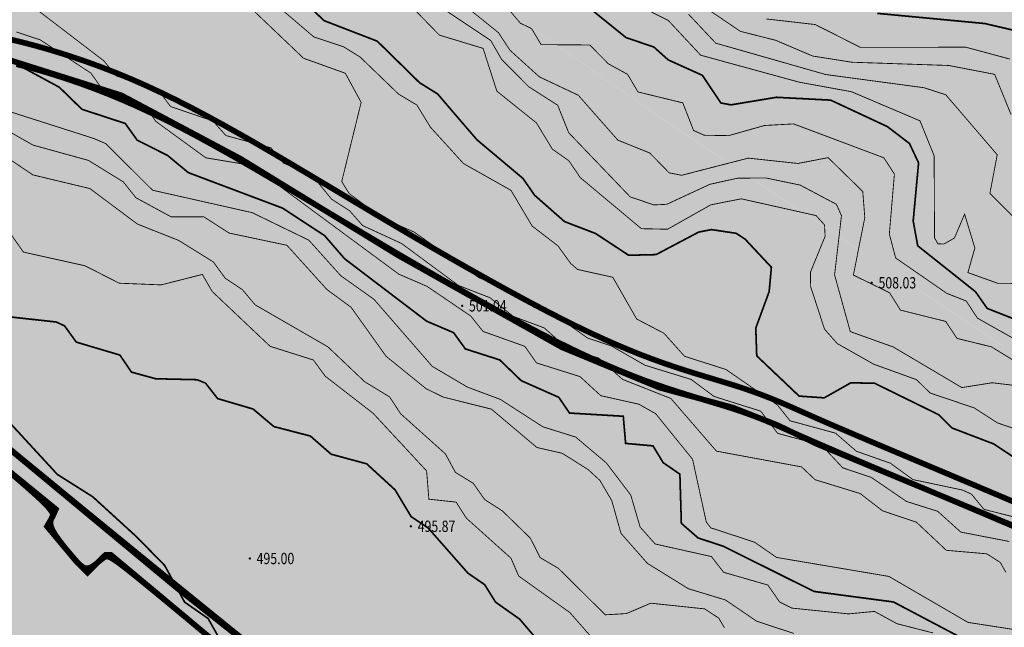
# Model space of a CAD drawing. Extents: x 278570 to 283335, y 3044496 to 3049024.
# Drawn here: x 280794 to 280881, y 3046222 to 3046276 of the extents above; entities that cross this region are included whole.
import ezdxf
from ezdxf.enums import TextEntityAlignment as Align

# ---------------------------------------------------------------- set-up
doc = ezdxf.new("R2010")
doc.units = 0
doc.layers.add('DGX', color=8, linetype='Continuous')
doc.layers.add('GCD', color=8, linetype='Continuous')
doc.layers.add('着色-有林地', color=7, linetype='Continuous', true_color=0x288c00)
doc.layers.add('着色-水田', color=7, linetype='Continuous', true_color=0xffff64)

# ---------------------------------------------------------------- blocks, each defined once
blk = doc.blocks.new('gc200')
at = {"const_width": 0.2}
blk.add_lwpolyline([(-0.1, 0, 1), (0.1, 0, 1)], format="xyb", close=True, dxfattribs=at)

msp = doc.modelspace()

# ---------------------------------------------------------------- hatches: boundary and pattern name
at = {"layer": '着色-有林地', "linetype": 'Continuous', "true_color": 0x288c00}
h = msp.add_hatch(color=84, dxfattribs=at)
h.paths.add_polyline_path([(280885.089, 3046024.964), (280895.758, 3046024.548), (280874.117, 3046096.681), (280840.423, 3046172.725), (280812.826, 3046202.406), (280776.566, 3046222.758), (280746.46, 3046244.277), (280711.86, 3046280.773), (280638.816, 3046329.216), (280622.931, 3046306.564), (280513.143, 3046342.729), (280622.953, 3046306.431)])
h.paths.add_polyline_path([(280998.671, 3046087.132), (280960.692, 3046085.131), (280937.112, 3046056.291), (280924.752, 3046023.418), (281146.849, 3046014.764), (281177.532, 3046046.372), (281071.574, 3046088.789)])
h.paths.add_polyline_path([(280858.916, 3046537.561), (280257.599, 3046521.944), (280250.616, 3046429.505), (280513.121, 3046342.736), (280517.978, 3046357.43), (280517.817, 3046361.829), (280514.576, 3046358.239), (280507.833, 3046359.559), (280505.394, 3046372.412), (280490.666, 3046385.806), (280471.786, 3046405.512), (280458.871, 3046416.941), (280441.645, 3046427.192), (280416.617, 3046427.873), (280406.798, 3046421.484), (280388.043, 3046414.702), (280373.595, 3046418.285), (280364.107, 3046428.662), (280346.677, 3046434.521), (280327.108, 3046446.299), (280315.354, 3046455.253), (280291.569, 3046464.717), (280287.618, 3046472.163), (280293.419, 3046475.338), (280301.923, 3046484.685), (280302.286, 3046497.588), (280307.312, 3046507.154), (280312.216, 3046512.245), (280318.353, 3046504.271), (280318.616, 3046497.193), (280313.677, 3046480.892), (280315.818, 3046472.174), (280321.289, 3046460.77), (280334.419, 3046458.644), (280347.761, 3046461.612), (280363.092, 3046468.015), (280371.354, 3046472.128), (280379.945, 3046470.557), (280393.357, 3046454.188), (280404.905, 3046453.695), (280418.519, 3046453.304), (280452.129, 3046445.914), (280460.078, 3046450.797), (280465.479, 3046466.135), (280470.138, 3046466.111), (280468.38, 3046446.877), (280473.271, 3046440.556), (280482.803, 3046428.524), (280495.124, 3046411.865), (280511.451, 3046402.09), (280547.756, 3046399.906), (280575.38, 3046411.108), (280588.668, 3046420.988), (280612.612, 3046449.194), (280630.154, 3046471.145), (280647.22, 3046472.71), (280672.993, 3046433.222), (280702.933, 3046431.73), (280728.974, 3046437.585), (280751.504, 3046451.908), (280775.515, 3046482.847), (280789.788, 3046464.57), (280799.505, 3046443.085), (280776.329, 3046417.055), (280768.676, 3046360.407), (280793.028, 3046307.096), (280850.724, 3046266.946), (280912.225, 3046225.912), (281009.638, 3046206.24), (281051.383, 3046239.733), (281049.679, 3046286.572)])
at = {"layer": '着色-水田', "ltscale": 2}
msp.add_hatch(color=256, dxfattribs=at).paths.add_polyline_path([(280850.702, 3046266.953), (280793.006, 3046307.103), (280768.654, 3046360.415), (280776.307, 3046417.062), (280799.483, 3046443.092), (280789.766, 3046464.578), (280775.493, 3046482.854), (280751.482, 3046451.916), (280728.952, 3046437.593), (280702.912, 3046431.738), (280672.971, 3046433.23), (280647.199, 3046472.717), (280630.132, 3046471.152), (280612.59, 3046449.201), (280588.646, 3046420.995), (280575.358, 3046411.116), (280547.734, 3046399.913), (280511.429, 3046402.097), (280495.102, 3046411.872), (280482.781, 3046428.531), (280473.249, 3046440.564), (280468.358, 3046446.884), (280470.116, 3046466.118), (280465.457, 3046466.142), (280460.056, 3046450.805), (280452.107, 3046445.921), (280418.497, 3046453.312), (280404.883, 3046453.702), (280393.336, 3046454.195), (280379.923, 3046470.564), (280371.332, 3046472.136), (280363.07, 3046468.022), (280347.739, 3046461.62), (280334.397, 3046458.651), (280321.267, 3046460.778), (280315.796, 3046472.181), (280313.656, 3046480.899), (280318.594, 3046497.2), (280318.331, 3046504.278), (280312.194, 3046512.252), (280307.29, 3046507.162), (280302.265, 3046497.595), (280301.901, 3046484.692), (280293.397, 3046475.345), (280287.596, 3046472.171), (280291.547, 3046464.724), (280315.332, 3046455.261), (280327.086, 3046446.306), (280346.655, 3046434.528), (280364.085, 3046428.669), (280373.573, 3046418.292), (280388.021, 3046414.71), (280406.776, 3046421.491), (280416.595, 3046427.88), (280441.623, 3046427.199), (280458.849, 3046416.948), (280471.765, 3046405.52), (280490.644, 3046385.813), (280505.372, 3046372.419), (280507.811, 3046359.566), (280514.554, 3046358.246), (280517.795, 3046361.836), (280517.957, 3046357.438), (280513.099, 3046342.743), (280622.909, 3046306.571), (280638.794, 3046329.223), (280711.838, 3046280.78), (280746.439, 3046244.284), (280776.544, 3046222.765), (280812.804, 3046202.413), (280840.401, 3046172.732), (280874.095, 3046096.688), (280895.735, 3046024.562), (280924.733, 3046023.432), (280937.091, 3046056.298), (280960.67, 3046085.138), (280998.649, 3046087.139), (281071.552, 3046088.796), (281177.489, 3046046.388), (281208.262, 3046077.91), (281049.658, 3046286.556), (281051.361, 3046239.741), (281009.616, 3046206.247), (280912.203, 3046225.92)])

# ---------------------------------------------------------------- linework, layer by layer
at = {"color": 4, "linetype": 'Continuous', "const_width": 0.5}
for points in [[(280793.368, 3046273.765), (280794.366, 3046273.525), (280795.426, 3046273.249), (280796.543, 3046272.936), (280797.709, 3046272.586), (280798.918, 3046272.198), (280800.162, 3046271.772), (280801.435, 3046271.308), (280802.728, 3046270.807), (280804.037, 3046270.266), (280805.354, 3046269.687), (280806.685, 3046269.069), (280808.033, 3046268.411), (280809.405, 3046267.712), (280810.805, 3046266.971), (280812.24, 3046266.188), (280813.715, 3046265.362), (280815.234, 3046264.493), (280816.802, 3046263.58), (280818.415, 3046262.629), (280820.067, 3046261.647), (280821.753, 3046260.639), (280823.467, 3046259.614), (280825.203, 3046258.577), (280826.957, 3046257.535), (280828.722, 3046256.494), (280830.491, 3046255.462), (280832.255, 3046254.445), (280833.999, 3046253.453), (280835.712, 3046252.492), (280837.382, 3046251.571), (280838.996, 3046250.697), (280840.541, 3046249.88), (280842.005, 3046249.126), (280843.379, 3046248.441), (280844.668, 3046247.822), (280845.881, 3046247.264), (280847.023, 3046246.76), (280848.105, 3046246.306), (280849.133, 3046245.894), (280850.117, 3046245.521), (280851.063, 3046245.18), (280851.978, 3046244.866), (280852.864, 3046244.575), (280853.718, 3046244.305), (280854.539, 3046244.053), (280855.327, 3046243.815), (280856.081, 3046243.588), (280856.799, 3046243.37), (280857.48, 3046243.158), (280858.124, 3046242.948), (280858.734, 3046242.741), (280859.313, 3046242.535), (280859.865, 3046242.33), (280860.394, 3046242.125), (280860.904, 3046241.921), (280861.397, 3046241.716), (280861.878, 3046241.51), (280862.357, 3046241.3), (280862.872, 3046241.071), (280863.469, 3046240.806), (280864.193, 3046240.486), (280865.088, 3046240.093), (280866.201, 3046239.611), (280867.577, 3046239.021), (280869.26, 3046238.306), (280871.274, 3046237.456), (280873.556, 3046236.496), (280876.023, 3046235.459), (280878.588, 3046234.378), (280881.169, 3046233.285), (280883.679, 3046232.213)], [(280883.679, 3046232.213), (280881.169, 3046233.285), (280878.588, 3046234.378), (280876.023, 3046235.459), (280873.556, 3046236.496), (280871.274, 3046237.456), (280869.26, 3046238.306), (280867.577, 3046239.021), (280866.201, 3046239.611), (280865.088, 3046240.093), (280864.193, 3046240.486), (280863.469, 3046240.806), (280862.872, 3046241.071), (280862.357, 3046241.3), (280861.878, 3046241.51), (280861.397, 3046241.716), (280860.904, 3046241.921), (280860.394, 3046242.125), (280859.865, 3046242.33), (280859.313, 3046242.535), (280858.734, 3046242.741), (280858.124, 3046242.948), (280857.48, 3046243.158), (280856.799, 3046243.37), (280856.081, 3046243.588), (280855.327, 3046243.815), (280854.539, 3046244.053), (280853.718, 3046244.305), (280852.864, 3046244.575), (280851.978, 3046244.866), (280851.063, 3046245.18), (280850.117, 3046245.521), (280849.133, 3046245.894), (280848.105, 3046246.306), (280847.023, 3046246.76), (280845.881, 3046247.264), (280844.668, 3046247.822), (280843.379, 3046248.441), (280842.005, 3046249.126), (280840.541, 3046249.88), (280838.996, 3046250.697), (280837.382, 3046251.571), (280835.712, 3046252.492), (280833.999, 3046253.453), (280832.255, 3046254.445), (280830.491, 3046255.462), (280828.722, 3046256.494), (280826.957, 3046257.535), (280825.203, 3046258.577), (280823.467, 3046259.614), (280821.753, 3046260.639), (280820.067, 3046261.647), (280818.415, 3046262.629), (280816.802, 3046263.58), (280815.234, 3046264.493), (280813.715, 3046265.362), (280812.24, 3046266.188), (280810.805, 3046266.971), (280809.405, 3046267.712), (280808.033, 3046268.411), (280806.685, 3046269.069), (280805.354, 3046269.687), (280804.037, 3046270.266), (280802.728, 3046270.807), (280801.435, 3046271.308), (280800.162, 3046271.772), (280798.918, 3046272.198), (280797.709, 3046272.586), (280796.543, 3046272.936), (280795.426, 3046273.249), (280794.366, 3046273.525), (280793.368, 3046273.765)], [(280793.244, 3046271.962), (280803.182, 3046268.826), (280813.704, 3046263.23), (280827.646, 3046254.684), (280842.124, 3046246.56), (280850.727, 3046243), (280857.254, 3046241.23), (280861.172, 3046239.69), (280864.679, 3046238.006), (280890.71, 3046227.189), (280895.899, 3046224.162), (280902.949, 3046218.828)], [(280793.918, 3046271.578), (280794.938, 3046271.312), (280796.015, 3046271.01), (280797.14, 3046270.671), (280798.309, 3046270.295), (280799.514, 3046269.882), (280800.749, 3046269.431), (280802.006, 3046268.943), (280803.279, 3046268.416), (280804.563, 3046267.851), (280805.862, 3046267.246), (280807.181, 3046266.602), (280808.526, 3046265.915), (280809.902, 3046265.187), (280811.315, 3046264.415), (280812.771, 3046263.599), (280814.274, 3046262.738), (280815.829, 3046261.833), (280817.431, 3046260.887), (280819.076, 3046259.909), (280820.757, 3046258.904), (280822.47, 3046257.88), (280824.207, 3046256.842), (280825.964, 3046255.798), (280827.735, 3046254.754), (280829.514, 3046253.717), (280831.288, 3046252.694), (280833.046, 3046251.694), (280834.774, 3046250.726), (280836.461, 3046249.796), (280838.093, 3046248.913), (280839.659, 3046248.085), (280841.145, 3046247.32), (280842.543, 3046246.625), (280843.857, 3046245.995), (280845.093, 3046245.426), (280846.26, 3046244.912), (280847.365, 3046244.448), (280848.415, 3046244.027), (280849.418, 3046243.646), (280850.381, 3046243.298), (280851.31, 3046242.978), (280852.206, 3046242.684), (280853.067, 3046242.411), (280853.893, 3046242.157), (280854.682, 3046241.919), (280855.433, 3046241.693), (280856.146, 3046241.477), (280856.819, 3046241.268), (280857.452, 3046241.063), (280858.049, 3046240.861), (280858.613, 3046240.661), (280859.15, 3046240.462), (280859.663, 3046240.264), (280860.157, 3046240.065), (280860.635, 3046239.866), (280861.103, 3046239.666), (280861.572, 3046239.46), (280862.078, 3046239.235), (280862.668, 3046238.972), (280863.386, 3046238.654), (280864.277, 3046238.264), (280865.385, 3046237.784), (280866.755, 3046237.196), (280868.433, 3046236.484), (280870.441, 3046235.636), (280872.716, 3046234.68), (280875.174, 3046233.646), (280877.73, 3046232.569), (280880.298, 3046231.482), (280882.796, 3046230.417)], [(280783.462, 3046243.627), (280797.392, 3046232.253), (280797.104, 3046231.595), (280796.602, 3046230.738), (280799.278, 3046227.541), (280800.177, 3046226.643), (280801.766, 3046228.21), (280802.268, 3046228.21), (280813.905, 3046218.493), (280819.732, 3046213.602), (280826.299, 3046208.608), (280826.352, 3046210.844), (280808.098, 3046225.282), (280771.097, 3046255.98)], [(280826.352, 3046210.844), (280819.513, 3046216.285), (280812.759, 3046221.713), (280806.197, 3046227.032), (280799.937, 3046232.142), (280794.084, 3046236.948), (280788.748, 3046241.35)], [(280792.927, 3046235.836), (280794.065, 3046234.87), (280795.022, 3046234.039), (280795.768, 3046233.367), (280796.319, 3046232.842), (280796.703, 3046232.441), (280796.947, 3046232.143), (280797.078, 3046231.928), (280797.124, 3046231.774), (280797.111, 3046231.659), (280797.068, 3046231.562), (280797.018, 3046231.465), (280796.971, 3046231.361), (280796.935, 3046231.245), (280796.914, 3046231.114), (280796.917, 3046230.963), (280796.95, 3046230.788), (280797.019, 3046230.584), (280797.132, 3046230.348), (280797.291, 3046230.078), (280797.49, 3046229.781), (280797.719, 3046229.464), (280797.969, 3046229.139), (280798.23, 3046228.813), (280798.492, 3046228.496), (280798.746, 3046228.197), (280798.982, 3046227.924), (280799.192, 3046227.686), (280799.38, 3046227.485), (280799.549, 3046227.319), (280799.705, 3046227.191), (280799.853, 3046227.1), (280799.996, 3046227.047), (280800.141, 3046227.031), (280800.292, 3046227.054), (280800.453, 3046227.113), (280800.62, 3046227.204), (280800.792, 3046227.317), (280800.964, 3046227.445), (280801.132, 3046227.58), (280801.294, 3046227.714), (280801.447, 3046227.84), (280801.585, 3046227.949), (280801.711, 3046228.032), (280801.844, 3046228.074), (280802.008, 3046228.061), (280802.227, 3046227.975), (280802.524, 3046227.801), (280802.923, 3046227.523), (280803.448, 3046227.125), (280804.124, 3046226.59), (280804.965, 3046225.911), (280805.953, 3046225.104), (280807.06, 3046224.192), (280808.258, 3046223.199), (280809.521, 3046222.149), (280810.821, 3046221.065)]]:
    msp.add_lwpolyline(points, dxfattribs=at)
at = {"layer": 'DGX', "linetype": 'Continuous', "const_width": 0.075, "flags": 128}
for points, elevation in [([(280811.294, 3046281.556), (280820.193, 3046273.989), (280822.833, 3046273.11), (280824.297, 3046272.197), (280827.684, 3046268.933), (280829.298, 3046267.971), (280830.513, 3046265.995), (280833.422, 3046262.798), (280837.62, 3046260.43), (280839.494, 3046257.274), (280841.775, 3046255.519), (280842.903, 3046253.962), (280843.51, 3046253.438), (280846.62, 3046252.748), (280848.732, 3046249.059), (280851.148, 3046247.798), (280852.962, 3046245.766), (280856.619, 3046244.602), (280861.188, 3046241.451), (280862.284, 3046240.068), (280866.309, 3046238.974), (280868.148, 3046237.378), (280871.163, 3046236.315), (280873.152, 3046234.87), (280877.534, 3046233.947), (280878.325, 3046233.586), (280879.431, 3046232.239), (280883.599, 3046231.184)], 252), ([(280810.321, 3046280.633), (280819.284, 3046272.102), (280822.977, 3046270.776), (280824.376, 3046268.204), (280822.658, 3046261.198), (280823.326, 3046260.139), (280826.192, 3046258.007), (280829.078, 3046256.732), (280834.784, 3046252.712), (280838.439, 3046251.238), (280839.646, 3046250.094), (280841.608, 3046249.345), (280844.391, 3046247.38), (280846.514, 3046246.67), (280849.474, 3046244.972), (280853.552, 3046243.719), (280855.569, 3046242.215), (280859.692, 3046240.92), (280861.194, 3046238.958), (280865.083, 3046237.903), (280866.94, 3046235.915), (280869.462, 3046235.071), (280872.581, 3046232.94), (280875.342, 3046232.07), (280877.379, 3046230.233), (280881.668, 3046229.402)], 251.5), ([(280830.995, 3046278.8), (280836.514, 3046274.362), (280837.534, 3046272.804), (280840.131, 3046270.457), (280843.574, 3046268.829), (280847.072, 3046264.863), (280849.885, 3046263.732), (280851.607, 3046261.974), (280852.695, 3046261.759), (280858.602, 3046263.276), (280862.982, 3046262.804), (280865.655, 3046263.318), (280868.717, 3046260.328), (280868.895, 3046258.02), (280867.887, 3046252.942), (280871.082, 3046251.384), (280872.05, 3046249.845), (280876.048, 3046248.849), (280877.046, 3046247.347), (280880.088, 3046246.6), (280882.368, 3046245.206)], 254), ([(280827.607, 3046277.921), (280831.294, 3046274.144), (280835.155, 3046272.974), (280836.372, 3046269.193), (280839.87, 3046266.39), (280841.277, 3046264.072), (280842.731, 3046263.048), (280843.751, 3046261.55), (280849.151, 3046257.041), (280851.461, 3046256.993), (280855.287, 3046259.151), (280857.978, 3046259.681), (280864.591, 3046258.2), (280865.337, 3046257.369), (280865.387, 3046256.368), (280864.103, 3046253.229), (280864.105, 3046251.939), (280865.334, 3046248.167), (280866.453, 3046246.897), (280869.69, 3046245.064), (280873.47, 3046243.7), (280874.675, 3046242.519), (280878.576, 3046241.2), (280880.618, 3046239.882), (280883.694, 3046238.831)], 253), ([(280829.839, 3046277.664), (280835.834, 3046273.668), (280836.8, 3046271.985), (280839.204, 3046269.574), (280841.752, 3046267.951), (280842.717, 3046265.526), (280848.156, 3046259.855), (280850.253, 3046259.141), (280851.389, 3046259.196), (280855.204, 3046260.963), (280857.647, 3046261.503), (280860.142, 3046261.526), (280863.18, 3046260.893), (280866.389, 3046259.195), (280866.833, 3046258.191), (280866.225, 3046252.96), (280867.612, 3046247.949), (280871.417, 3046246.587), (280877.475, 3046243.001), (280880.163, 3046243.429), (280885.836, 3046242.739)], 253.5), ([(280795.236, 3046276.759), (280801.624, 3046271.88), (280802.725, 3046270.541), (280806.465, 3046269.262), (280807.526, 3046267.835), (280811.277, 3046266.558), (280812.415, 3046265.274), (280816.404, 3046264.185), (280817.518, 3046262.834), (280820.068, 3046261.727), (280821.76, 3046259.65), (280823.354, 3046258.628), (280824.508, 3046257.317), (280827.953, 3046255.73), (280832.957, 3046252.035), (280835.76, 3046250.944), (280837.819, 3046249.291), (280840.553, 3046248.277), (280842.643, 3046246.431), (280845.37, 3046245.616), (280847.479, 3046243.727), (280851.755, 3046242.039), (280855.786, 3046237.383), (280863.302, 3046235.994), (280864.504, 3046234.86), (280868.487, 3046233.638), (280870.47, 3046232.109), (280873.46, 3046231.105), (280876.102, 3046228.622), (280879.68, 3046228.313), (280880.871, 3046227.55), (280881.371, 3046226.673)], 251), ([(280836.824, 3046277.118), (280838.457, 3046275.195), (280839.445, 3046274.724), (280840.281, 3046273.306), (280844.589, 3046273.273), (280846.227, 3046271.613), (280847.926, 3046270.677), (280848.848, 3046269.124), (280852.809, 3046268.156), (280853.762, 3046265.72), (280854.701, 3046265.298), (280856.859, 3046265.264), (280860.041, 3046266.162), (280862.599, 3046266.299), (280870.582, 3046263.304), (280871.514, 3046261.871), (280871.066, 3046256.565), (280871.626, 3046254.451), (280876.139, 3046251.331), (280877.857, 3046250.652), (280878.857, 3046249.134), (280883.76, 3046246.372)], 254.5), ([(280847.857, 3046277.292), (280851.536, 3046275.43), (280854.393, 3046272.369), (280863.101, 3046269.986), (280867.719, 3046269.144), (280873.776, 3046266.571), (280875.027, 3046263.475), (280875.06, 3046256.228), (280875.361, 3046255.703), (280875.888, 3046255.688), (280876.819, 3046256.214), (280877.717, 3046258.326), (280878.627, 3046255.334), (280878.007, 3046253.161), (280880.644, 3046252.218), (280882.932, 3046252.195)], 255.5), ([(280854.143, 3046277.022), (280857.896, 3046274.48), (280861.027, 3046273.685), (280864.285, 3046272.297), (280867.751, 3046271.75), (280876.314, 3046271.463), (280880.374, 3046270.681), (280881.83, 3046267.114)], 256.5), ([(280853.302, 3046276.006), (280855.72, 3046273.435), (280865.437, 3046270.664), (280874.131, 3046269.498), (280876.052, 3046268.875), (280880.603, 3046263.573), (280879.954, 3046260.151), (280887.425, 3046252.725)], 256), ([(280860.18, 3046275.576), (280864.515, 3046275.079), (280868.497, 3046273.066), (280877.837, 3046273.075), (280881.725, 3046272.027)], 257), ([(280793.888, 3046274.424), (280795.997, 3046273.732), (280800.486, 3046270.79), (280801.527, 3046269.317), (280805.189, 3046268.006), (280806.223, 3046266.526), (280810.645, 3046263.305), (280814.476, 3046262.667), (280815.296, 3046262.185), (280827.699, 3046253.027), (280830.197, 3046251.946), (280834.067, 3046249.321), (280835.154, 3046247.962), (280838.845, 3046246.647), (280839.876, 3046245.182), (280843.721, 3046243.97), (280845.562, 3046242.284), (280848.913, 3046241.536), (280850.404, 3046240.7), (280853.67, 3046236.671), (280854.885, 3046231.119), (280855.281, 3046230.609), (280859.152, 3046229.339), (280861.092, 3046227.993), (280871.023, 3046226.315), (280878.024, 3046222.251), (280883.639, 3046221.385)], 250.5), ([(280791.193, 3046268.062), (280800.718, 3046265.021), (280801.797, 3046264.557), (280805.946, 3046260.439), (280814.746, 3046258.457), (280819.753, 3046256.024), (280822.576, 3046252.885), (280825.513, 3046250.797), (280830.66, 3046244.879), (280833.772, 3046243.043), (280836.685, 3046241.957), (280840.428, 3046239.539), (280843.34, 3046238.627), (280846.05, 3046236.344), (280848.208, 3046233.505), (280849.034, 3046230.681), (280850.364, 3046229.182), (280855.339, 3046228.069), (280856.42, 3046226.679), (280860.324, 3046225.556), (280861.365, 3046224.06), (280862.442, 3046223.517), (280867.462, 3046223.004), (280869.751, 3046223.225), (280871.729, 3046222.141), (280874.938, 3046221.318)], 249.5), ([(280791.193, 3046268.062), (280800.718, 3046265.021), (280801.797, 3046264.557), (280805.946, 3046260.439), (280814.746, 3046258.457), (280819.753, 3046256.024), (280822.576, 3046252.885), (280825.513, 3046250.797), (280830.66, 3046244.879), (280833.772, 3046243.043), (280836.685, 3046241.957), (280840.428, 3046239.539), (280843.34, 3046238.627), (280846.05, 3046236.344), (280848.208, 3046233.505), (280849.034, 3046230.681), (280850.364, 3046229.182), (280855.339, 3046228.069), (280856.42, 3046226.679), (280860.324, 3046225.556), (280861.365, 3046224.06), (280862.442, 3046223.517), (280867.462, 3046223.004), (280869.751, 3046223.225), (280871.729, 3046222.141), (280874.938, 3046221.318)], -4.49), ([(280793.007, 3046265.771), (280795.362, 3046264.43), (280800.263, 3046263.078), (280803.356, 3046261.175), (280804.46, 3046259.781), (280807.581, 3046258.085), (280810.455, 3046258.097), (280812.707, 3046256.654), (280817.813, 3046255.576), (280821.352, 3046251.664), (280823.484, 3046250.098), (280826.574, 3046245.774), (280830.109, 3046242.908), (280831.626, 3046242.164), (280835.888, 3046241.097), (280839.909, 3046237.708), (280842.152, 3046237.194), (280844.43, 3046235.764), (280845.486, 3046234.794), (280846.531, 3046233.011), (280847.344, 3046230.12), (280849.68, 3046227.469), (280853.306, 3046225.227), (280856.583, 3046224.232), (280859.336, 3046222.358), (280862.631, 3046221.274)], 249), ([(280792.416, 3046263.778), (280795.353, 3046261.796), (280800.399, 3046260.586), (280804.601, 3046257.449), (280808.255, 3046256), (280811.308, 3046254.105), (280812.364, 3046252.662), (280813.888, 3046251.645), (280815.004, 3046250.313), (280821.432, 3046246.605), (280824.677, 3046243.529), (280826.886, 3046242.178), (280827.878, 3046240.678), (280831.817, 3046237.149), (280832.71, 3046235.507), (280834.281, 3046234.548), (280835.305, 3046233.1), (280836.86, 3046232.104), (280839.327, 3046229.705), (280840.198, 3046227.981), (280841.814, 3046227.025), (280845.962, 3046222.922), (280847.83, 3046223.033), (280849.978, 3046223.95), (280854.75, 3046223.445), (280855.994, 3046222.623), (280856.491, 3046221.777)], 248.5), ([(280793.451, 3046256.497), (280794.523, 3046254.974), (280799.967, 3046253.763), (280802.99, 3046252.224), (280806.701, 3046252.075), (280810.337, 3046253), (280811.211, 3046251.489), (280816.335, 3046246.644), (280820.149, 3046245.442), (280821.196, 3046244.013), (280825.432, 3046240.732), (280830.165, 3046235.637), (280830.361, 3046233.14), (280832.774, 3046232.88), (280833.672, 3046231.467), (280837.624, 3046227.921), (280838.3, 3046226.35), (280842.829, 3046223.119), (280846.348, 3046219.096)], 248)]:
    msp.add_lwpolyline(points, dxfattribs=dict(at, elevation=elevation))
at = {"layer": 'DGX', "color": 3, "linetype": 'Continuous', "const_width": 0.15, "flags": 128}
for points, elevation in [([(280818.014, 3046278.337), (280821.101, 3046275.424), (280825.799, 3046273.61), (280829.548, 3046269.935), (280831.137, 3046268.944), (280834.605, 3046264.902), (280838.68, 3046261.48), (280839.707, 3046259.999), (280842.355, 3046257.668), (280845.099, 3046256.616), (280848.024, 3046254.693), (280850.443, 3046254.751), (280854.216, 3046256.742), (280855.347, 3046256.961), (280857.524, 3046256.633), (280858.318, 3046256.116), (280860.64, 3046253.632), (280860.441, 3046251.479), (280859.26, 3046248.256), (280859.344, 3046245.803), (280863.092, 3046242.248), (280865.311, 3046242.094), (280867.658, 3046243.422), (280869.758, 3046243.386), (280875.431, 3046240.602), (280876.62, 3046239.426), (280880.289, 3046238.022), (280883.474, 3046235.917)], 252.5), ([(280844.132, 3046276.88), (280847.788, 3046273.929), (280850.246, 3046273.093), (280851.522, 3046271.954), (280854.54, 3046270.591), (280856.174, 3046268.147), (280857.084, 3046267.983), (280861.077, 3046268.651), (280865.881, 3046268.4), (280870.89, 3046266.062), (280872.844, 3046264.57), (280873.651, 3046262.857), (280873.173, 3046257.722), (280873.573, 3046255.531), (280878.683, 3046251.471), (280879.712, 3046250), (280882.508, 3046248.897)], 255), ([(280869.996, 3046276.068), (280879.509, 3046275.168), (280884.913, 3046273.906)], 257.5), ([(280794.044, 3046271.516), (280797.693, 3046269.54), (280799.698, 3046267.592), (280803.528, 3046266.336), (280804.574, 3046264.868), (280807.265, 3046263.512), (280809.098, 3046261.995), (280817.436, 3046258.855), (280821.144, 3046256.429), (280822.912, 3046254.386), (280830.168, 3046248.867), (280832.549, 3046247.853), (280833.588, 3046246.417), (280836.625, 3046245.447), (280838.529, 3046243.61), (280841.847, 3046242.14), (280842.792, 3046240.751), (280847.547, 3046240.467), (280847.754, 3046238.069), (280850.173, 3046237.851), (280851.073, 3046236.368), (280852.55, 3046235.349), (280852.681, 3046231.003), (280854.163, 3046229.714), (280856.399, 3046228.975), (280864.408, 3046224.988), (280871.428, 3046224.058), (280877.874, 3046220.659)], 250), ([(280790.487, 3046249.56), (280797.419, 3046248.796), (280798.157, 3046248.457), (280799.196, 3046247.019), (280803.053, 3046245.873), (280804.072, 3046244.369), (280806.208, 3046243.782), (280809.87, 3046243.697), (280810.616, 3046243.398), (280811.69, 3046242.029), (280814.824, 3046241.106), (280816.657, 3046239.558), (280819.89, 3046238.718), (280821.726, 3046237.114), (280824.862, 3046236.265), (280827.376, 3046233.965), (280828.801, 3046231.59), (280830.308, 3046230.587), (280833.815, 3046226.603), (280835.292, 3046225.59), (280836.263, 3046224.037), (280838.39, 3046222.54), (280841.299, 3046219.125)], 247.5), ([(280811.931, 3046220.674), (280810.847, 3046222.598), (280808.771, 3046224.044), (280807.014, 3046227.275), (280804.527, 3046229.815), (280800.648, 3046233.353), (280797.52, 3046235.329), (280790.326, 3046243.138)], 247.5)]:
    msp.add_lwpolyline(points, dxfattribs=dict(at, elevation=elevation))

# ---------------------------------------------------------------- block references
at = {"layer": 'GCD'}
ref = msp.add_blockref('gc200', (280869.508, 3046252.26, 254.016), dxfattribs=dict(at, xscale=0.5, yscale=0.5, zscale=0.5))
ref.add_attrib('height', '508.03', dxfattribs={"height": 1, "width": 0.8}).set_placement((280870.108, 3046252.26, 254.016), align=Align.MIDDLE_LEFT)
ref = msp.add_blockref('gc200', (280833.305, 3046250.228, 250.518), dxfattribs=dict(at, xscale=0.5, yscale=0.5, zscale=0.5))
ref.add_attrib('height', '501.04', dxfattribs={"height": 1, "width": 0.8}).set_placement((280833.905, 3046250.228, 250.518), align=Align.MIDDLE_LEFT)
ref = msp.add_blockref('gc200', (280828.771, 3046230.745, 247.933), dxfattribs=dict(at, xscale=0.5, yscale=0.5, zscale=0.5))
ref.add_attrib('height', '495.87', dxfattribs={"height": 1, "width": 0.8}).set_placement((280829.371, 3046230.745, 247.933), align=Align.MIDDLE_LEFT)
ref = msp.add_blockref('gc200', (280814.534, 3046227.899, 247.5), dxfattribs=dict(at, xscale=0.5, yscale=0.5, zscale=0.5))
ref.add_attrib('height', '495.00', dxfattribs={"height": 1, "width": 0.8}).set_placement((280815.134, 3046227.899, 247.5), align=Align.MIDDLE_LEFT)

doc.saveas('drawing.dxf')
